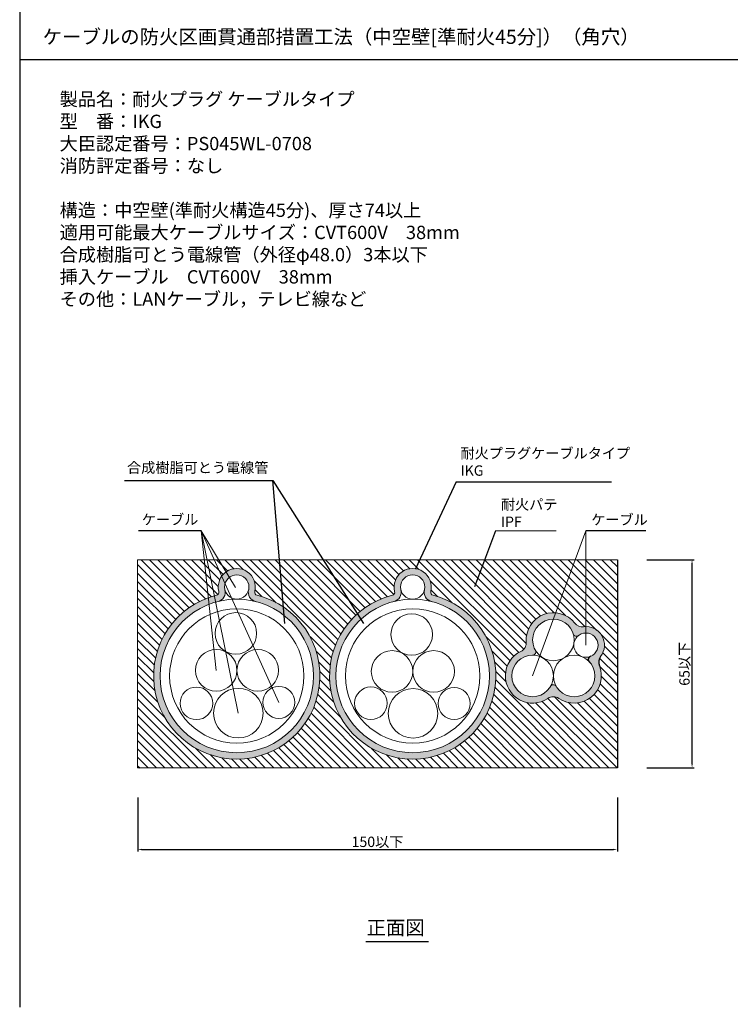
# Model space of a CAD drawing. Extents: x -1136 to 2748, y -4697 to -572.
# Drawn here: x -1136 to -656, y -4023 to -3358 of the extents above; entities that cross this region are included whole.
import ezdxf

# ---------------------------------------------------------------- set-up
doc = ezdxf.new("R2010")
doc.units = 0
doc.header["$LTSCALE"] = 2
doc.header["$MEASUREMENT"] = 0
doc.layers.get('0').update_dxf_attribs({"linetype": 'CONTINUOUS'})
doc.layers.get('Defpoints').update_dxf_attribs({"linetype": 'CONTINUOUS'})
doc.layers.add('実線2（０．３）', color=4, linetype='CONTINUOUS')
doc.styles.add('ゴシック\u30002', font='txt', dxfattribs={"height": 7})
doc.dimstyles.new('ゴシック\u30002', dxfattribs={"dimtxt": 2, "dimasz": 2.5, "dimexe": 1.5, "dimexo": 0, "dimgap": 1, "dimtad": 1, "dimdec": 4, "dimzin": 0, "dimdsep": 46, "dimtxsty": 'ゴシック\u30002', "dimcen": 0.09, "dimadec": 0, "dimazin": 0, "dimtfac": 1, "dimtdec": 4, "dimtmove": 0, "dimatfit": 3, "dimfxl": 1, "dimtolj": 1, "dimtzin": 0, "dimarcsym": 0})

# ---------------------------------------------------------------- blocks, each defined once
blk = doc.blocks.new('*D137')
at = {"color": 0, "lineweight": -2}
for p, q in [((-711.91, -3722.84), (-679.95, -3722.84)), ((-681.45, -3860.74), (-681.45, -3725.34)), ((-711.91, -3863.24), (-679.95, -3863.24))]:
    blk.add_line(p, q, dxfattribs=at)
at = {"color": 0}
for points in [[(-681.87, -3725.34), (-681.04, -3725.34), (-681.45, -3722.84)], [(-681.87, -3860.74), (-681.04, -3860.74), (-681.45, -3863.24)]]:
    blk.add_solid(points, dxfattribs=at)
at = {"layer": 'Defpoints', "color": 0}
for p in [(-731.91, -3722.84), (-681.45, -3722.84), (-731.91, -3863.24)]:
    blk.add_point(p, dxfattribs=at)
at = {"color": 0, "insert": (-686.57, -3793.04), "char_height": 7, "attachment_point": 5, "rotation": 90, "style": 'ゴシック\u30002'}
blk.add_mtext('\\A1;65以下', dxfattribs=at)
blk = doc.blocks.new('*D138')
at = {"color": 0, "lineweight": -2}
for p, q in [((-1055.91, -3883.24), (-1055.91, -3919.9)), ((-731.91, -3883.24), (-731.91, -3919.9)), ((-1053.41, -3918.4), (-734.41, -3918.4))]:
    blk.add_line(p, q, dxfattribs=at)
at = {"color": 0}
for points in [[(-1053.41, -3917.98), (-1053.41, -3918.81), (-1055.91, -3918.4)], [(-734.41, -3917.98), (-734.41, -3918.81), (-731.91, -3918.4)]]:
    blk.add_solid(points, dxfattribs=at)
at = {"layer": 'Defpoints', "color": 0}
for p in [(-1055.91, -3863.24), (-731.91, -3863.24), (-731.91, -3918.4)]:
    blk.add_point(p, dxfattribs=at)
at = {"color": 0, "insert": (-893.91, -3913.28), "char_height": 7, "attachment_point": 5, "style": 'ゴシック\u30002'}
blk.add_mtext('\\A1;150以下', dxfattribs=at)

msp = doc.modelspace()

# ---------------------------------------------------------------- hatches: boundary and pattern name
h = msp.add_hatch()
h.set_pattern_fill('ANSI31,_O', color=254, scale=32, angle=90)
h.set_pattern_definition([(135, (-2363.4845, -1411.614), (-2.828427, -2.828427), [])])
h.paths.add_polyline_path([(-1055.91324, -3863.24291), (-731.91324, -3863.24291), (-731.91324, -3722.84291), (-1055.91324, -3722.84291)])
h.paths.add_polyline_path([(-1002.67281, -3746.7925, 0.410267411), (-1001.11672, -3744.20297, -1.290371062), (-976.85474, -3744.45517, 0.374116863), (-975.5165, -3746.72202, -8.149373572)], flags=16)
h.paths.add_polyline_path([(-981.00622, -3743.25624, -0.003942111), (-980.98161, -3743.15852, 1.12814672), (-997.16124, -3741.20291, 0.880943735)], flags=0)
h.paths.add_polyline_path([(-937.11324, -3801.25091, -1), (-1040.79324, -3801.25091, -1)], flags=0)
h.paths.add_polyline_path([(-943.59324, -3801.25091, -1), (-1034.31324, -3801.25091, -1)], flags=0)
h.paths.add_polyline_path([(-975.53865, -3772.51476, -1), (-1003.61865, -3772.51476, -1)], flags=0)
h.paths.add_polyline_path([(-988.81791, -3797.46515, -0.999999657), (-960.73791, -3797.46516, -0.999999657), (-988.81791, -3797.46517, -0.999999657), (-1016.8979, -3797.46516, -0.999999657)], flags=0)
h.paths.add_polyline_path([(-1005.23718, -3819.75434, -1), (-1027.26918, -3819.75434, -1)], flags=0)
h.paths.add_polyline_path([(-971.19182, -3826.38588, -1), (-1004.67182, -3826.38588, -1)], flags=0)
h.paths.add_polyline_path([(-949.78244, -3819.09013, -1), (-971.38244, -3819.09013, -1)], flags=0)
h.paths.add_polyline_path([(-883.88992, -3746.79681, 0.391419002), (-882.32046, -3744.18779, -1.274972767), (-857.98602, -3744.18779, 0.375154229), (-856.41655, -3746.79681, -8.052459579)], flags=16)
h.paths.add_polyline_path([(-862.20239, -3743.24138, -0.003335087), (-862.18161, -3743.15852, 1.12814672), (-878.36124, -3741.20291, 0.881773705)], flags=0)
h.paths.add_polyline_path([(-818.31324, -3801.25091, -1), (-921.99324, -3801.25091, -1)], flags=0)
h.paths.add_polyline_path([(-824.79324, -3801.25091, -1), (-915.51324, -3801.25091, -1)], flags=0)
h.paths.add_polyline_path([(-887.32044, -3819.66702, -1), (-909.35244, -3819.66702, -1)], flags=0)
h.paths.add_polyline_path([(-870.01791, -3798.21229, -0.999999697), (-841.93791, -3798.2123, -0.999999697), (-870.01791, -3798.21231, -0.999999697), (-898.09791, -3798.2123, -0.999999697)], flags=0)
h.paths.add_polyline_path([(-856.73865, -3773.26189, -1), (-884.81865, -3773.26189, -1)], flags=0)
h.paths.add_polyline_path([(-853.17631, -3826.52736, -1), (-886.65631, -3826.52736, -1)], flags=0)
h.paths.add_polyline_path([(-831.35777, -3819.83466, -1), (-852.95777, -3819.83466, -1)], flags=0)
h.paths.add_polyline_path([(-797.00526, -3784.65467, 0.307369363), (-793.41202, -3778.43099, -0.743949375), (-760.66327, -3765.60649, 0.261149377), (-754.73956, -3768.03635, -0.66797178), (-743.2298, -3788.11773, 0.262245765), (-744.07247, -3794.31812, -0.744129645), (-771.45418, -3816.39441, 0.309600022), (-778.77229, -3816.39441, -1.082846089)], flags=16)
h.paths.add_polyline_path([(-775.11324, -3801.25091, -1), (-747.03324, -3801.25091, -1)], flags=0)
h.paths.add_polyline_path([(-775.11324, -3801.25091, -1), (-803.19324, -3801.25091, -1)], flags=0)
h.paths.add_polyline_path([(-761.65137, -3772.94548, 0.530884131), (-758.24005, -3774.02592, -0.627008377), (-744.93904, -3780.46272, -1.083014987), (-761.25107, -3779.16048, -0.923347103), (-789.15324, -3776.93292, -0.865467991)], flags=0)
h = msp.add_hatch(color=254)
h.dxf.hatch_style = 1
h.paths.add_polyline_path([(-976.78601, -3744.18779, 1.274972767), (-1001.12046, -3744.18779, -0.414794219), (-1002.68992, -3746.79681, 8.052459579), (-975.21655, -3746.79681, -0.459855245)])
h.paths.add_polyline_path([(-976.42798, -3750.9468, -0.344416425), (-937.11324, -3801.25091, -1), (-1040.79324, -3801.25091, -0.344265361), (-1001.50566, -3750.95358, 0.409255646), (-996.90468, -3743.23904, -0.062753133), (-997.16124, -3741.20291, -1), (-980.74524, -3741.20291, -0.063296027), (-981.00622, -3743.25624, 0.408593349)], flags=16)
h.paths.add_polyline_path([(-943.59324, -3801.25091, -1), (-1034.31324, -3801.25091, -1)], flags=0)
h.paths.add_polyline_path([(-975.53865, -3772.51476, -1), (-1003.61865, -3772.51476, -1)], flags=0)
h.paths.add_polyline_path([(-960.73791, -3797.46516, -0.999999605), (-988.81791, -3797.46517, -0.999999605), (-1016.8979, -3797.46516, -0.999999605), (-988.81791, -3797.46515, -0.999999605)], flags=0)
h.paths.add_polyline_path([(-949.78244, -3819.09013, -1), (-971.38244, -3819.09013, -1)], flags=0)
h.paths.add_polyline_path([(-971.19182, -3826.38588, -1), (-1004.67182, -3826.38588, -1)], flags=0)
h.paths.add_polyline_path([(-1005.23718, -3819.75434, -1), (-1027.26918, -3819.75434, -1)], flags=0)
msp.add_hatch(color=254).paths.add_polyline_path([(-856.41655, -3746.79681, -0.375154229), (-857.98602, -3744.18779, 1.267831896), (-882.35232, -3744.05479, -0.409110932), (-883.88992, -3746.79681, 0.12058759), (-907.48474, -3759.29493), (-905.1342, -3762.99235, -0.125185145), (-882.60295, -3750.92805, 0.406726392), (-878.08773, -3743.30412, -0.064809727), (-878.36124, -3741.20291, -1), (-861.94524, -3741.20291, -0.062827052), (-862.20239, -3743.24138, 0.409165696), (-857.60451, -3750.95265, -0.344285943), (-818.31324, -3801.25091, -1), (-921.99324, -3801.25091, -0.210561611), (-905.1342, -3762.99235), (-907.48474, -3759.29493, 4.024233671)])
h = msp.add_hatch(color=254)
h.dxf.hatch_style = 1
h.paths.add_polyline_path([(-797.08131, -3784.69086, 1.080230529), (-778.77585, -3816.39685, -0.309964586), (-771.45063, -3816.39685, 0.742169357), (-744.03928, -3794.40009, -0.269273585), (-743.18175, -3788.05508, 0.664250842), (-754.68976, -3768.03007, -0.265499189), (-760.6981, -3765.5622, 0.740980376), (-793.4187, -3778.34704, -0.314588579)])
h.paths.add_polyline_path([(-789.15324, -3776.93292, -0.865467991), (-761.65137, -3772.94548, 0.530884131), (-758.24005, -3774.02592, -0.627008377), (-744.93904, -3780.46272, -0.316117465), (-750.36272, -3788.18405, 0.411303228), (-751.28466, -3791.18586, -0.202533848), (-747.03324, -3801.25091, -0.768469348), (-773.25236, -3808.23593, 0.575280338), (-776.97411, -3808.23593, -0.768469348), (-803.19324, -3801.25091, -0.416851101), (-789.02693, -3787.21148, 0.563457802), (-787.21747, -3784.04693, -0.133623922)], flags=16)

# ---------------------------------------------------------------- linework, layer by layer
at = {"color": 254, "linetype": 'Continuous'}
for p, q in [((-1135.60298, -3352.93907), (-1135.60298, -4024.93907)), ((-1135.60298, -3384.93907), (-175.60298, -3384.93907)), ((-901.85756, -3980.57702), (-859.50384, -3980.57702))]:
    msp.add_line(p, q, dxfattribs=at)
at = {"color": 254}
for p, q in [((-1064.85636, -3669.27007), (-964.71577, -3669.27007)), ((-956.45479, -3765.88892), (-964.71577, -3669.27007)), ((-964.71577, -3669.27007), (-903.29278, -3765.88892)), ((-840.80626, -3670.23373), (-868.20452, -3728.8274)), ((-840.80626, -3670.23373), (-735.8348, -3670.23373)), ((-1013.00607, -3703.23786), (-1055.24947, -3703.23786)), ((-814.24702, -3703.23786), (-828.36699, -3741.01472)), ((-712.60729, -3703.23786), (-753.27059, -3703.23786)), ((-731.91324, -3722.84291), (-731.91324, -3863.24291))]:
    msp.add_line(p, q, dxfattribs=at)
for centre, radius, start, end in [((-749.30778, -3790.15053), 2.23158, 105.02492922, 239.02611102), ((-738.14679, -3791.966), 6.37544, 142.16157542, 202.44467747)]:
    msp.add_arc(centre, radius, start, end, dxfattribs=at)
at = {"layer": '実線2（０．３）', "color": 254, "lineweight": 15, "ltscale": 20}
for p, q in [((-1002.85791, -3797.46516), (-1013.00607, -3703.23786)), ((-1013.00607, -3703.23786), (-989.82423, -3741.48105)), ((-960.58244, -3819.09013), (-1013.00607, -3703.23786)), ((-987.93182, -3826.38588), (-1013.00607, -3703.23786)), ((-814.24702, -3703.23786), (-773.19481, -3703.23786)), ((-789.15324, -3801.25091), (-753.27059, -3703.23786)), ((-753.27059, -3703.23786), (-753.14704, -3780.46272))]:
    msp.add_line(p, q, dxfattribs=at)
at = {"layer": '実線2（０．３）', "color": 254, "linetype": 'ByBlock', "lineweight": 15, "ltscale": 4}
for p, q in [((-1055.91324, -3722.84291), (-1055.91324, -3863.24291)), ((-1055.91324, -3722.84291), (-731.91324, -3722.84291)), ((-1055.91324, -3801.25091), (-1055.91324, -3863.24291)), ((-1055.91324, -3863.24291), (-731.91324, -3863.24291))]:
    msp.add_line(p, q, dxfattribs=at)
for centre, radius in [((-988.95324, -3741.20291), 8.208), ((-870.15324, -3741.20291), 8.208), ((-988.95324, -3801.25091), 51.84), ((-870.15324, -3801.25091), 51.84), ((-988.95324, -3801.25091), 45.36), ((-870.15324, -3801.25091), 45.36), ((-753.14704, -3780.46272), 8.208)]:
    msp.add_circle(centre, radius, dxfattribs=at)
at = {"layer": '実線2（０．３）', "color": 254, "lineweight": 15, "ltscale": 20}
for centre, radius in [((-989.57865, -3772.51476), 14.04), ((-870.77865, -3773.26189), 14.04), ((-775.11324, -3776.93292), 14.04), ((-1002.85791, -3797.46516), 14.04), ((-974.77791, -3797.46516), 14.04), ((-884.05791, -3798.2123), 14.04), ((-855.97791, -3798.2123), 14.04), ((-789.15324, -3801.25091), 14.04), ((-761.07324, -3801.25091), 14.04), ((-1016.25318, -3819.75434), 11.016), ((-987.93182, -3826.38588), 16.74), ((-960.58244, -3819.09013), 10.8), ((-898.33644, -3819.66702), 11.016), ((-869.91631, -3826.52736), 16.74), ((-842.15777, -3819.83466), 10.8)]:
    msp.add_circle(centre, radius, dxfattribs=at)
at = {"layer": '実線2（０．３）', "color": 254, "linetype": 'ByBlock', "lineweight": 15, "ltscale": 4}
for centre, radius, start, end in [((-988.95324, -3741.20291), 12.528, 346.21634233, 193.78365767), ((-870.15324, -3741.20291), 12.528, 346.21634233, 193.78365767), ((-1003.12841, -3744.75647), 6.40604, 283.49717538, 14.44462484), ((-974.79716, -3744.76796), 6.39043, 165.41291361, 256.64528617), ((-884.25628, -3744.79986), 6.3473, 282.95550213, 14.98629809), ((-855.98067, -3744.75804), 6.40391, 165.53600019, 256.52219959), ((-988.95324, -3801.25091), 56.16, 104.15814255, 75.84185745), ((-1003.20712, -3744.70912), 2.1508, 283.91411775, 14.02768247), ((-974.88283, -3744.81949), 2.00528, 161.6379309, 260.42026887), ((-870.15324, -3801.25091), 56.16, 104.15814255, 75.84185745), ((-884.51627, -3744.64346), 2.2426, 286.21826226, 11.72353796), ((-855.70735, -3744.59362), 2.31453, 169.90151579, 252.15668399), ((-755.53393, -3761.53736), 6.54736, 218.42510658, 276.96864053), ((-753.14704, -3780.46272), 12.528, 322.6969515, 97.3030485), ((-759.58032, -3772.33202), 2.16, 196.49945699, 308.35218991)]:
    msp.add_arc(centre, radius, start, end, dxfattribs=at)
at = {"layer": '実線2（０．３）', "color": 254, "lineweight": 15, "ltscale": 20}
for centre, radius, start, end in [((-775.11324, -3776.93292), 18.36, 38.09069861, 184.41738871), ((-799.79244, -3778.89637), 6.39738, 295.07404004, 4.92595995), ((-789.15324, -3801.25091), 18.36, 115.58261129, 304.41738871), ((-789.0805, -3785.08126), 2.1309, 268.0438487, 31.4792107), ((-761.07324, -3801.25091), 18.36, 235.58261129, 21.90930139), ((-775.11324, -3809.31803), 2.15263, 29.5836833, 150.4163167), ((-775.11324, -3821.73732), 6.47575, 55.55682999, 124.44317001)]:
    msp.add_arc(centre, radius, start, end, dxfattribs=at)

# ---------------------------------------------------------------- texts
at = {"color": 254, "style": 'ゴシック\u30002'}
for s, p in [('ケーブルの防火区画貫通部措置工法（中空壁[準耐火45分]）（角穴）', (-1120.07176, -3374.42463)), ('正面図', (-901.31539, -3976.05885))]:
    msp.add_text(s, height=9.6, dxfattribs=at).set_placement(p)
at = {"color": 254, "attachment_point": 1, "style": 'ゴシック\u30002'}
for s, insert, char_height, width in [('製品名：耐火プラグ ケーブルタイプ\\P型\u3000番：IKG\\P大臣認定番号：PS045WL-0708\\P消防評定番号：なし\\P\\P構造：中空壁(準耐火構造45分)、厚さ74以上\\P適用可能最大ケーブルサイズ：CVT600V\u300038mm\\P\u3000\u3000\u3000\u3000\u3000\u3000\u3000\u3000\u3000\u3000\u3000\u3000\u3000\u3000\u3000\u3000\u3000\u3000\u3000 合成樹脂可とう電線管（外径φ48.0）3本以下\\P\u3000\u3000\u3000\u3000\u3000\u3000\u3000\u3000\u3000\u3000\u3000\u3000\u3000\u3000\u3000\u3000\u3000\u3000\u3000 挿入ケーブル\u3000CVT600V\u300038mm\\P\u3000\u3000\u3000\u3000\u3000\u3000\u3000\u3000\u3000\u3000\u3000\u3000\u3000\u3000\u3000\u3000\u3000\u3000\u3000 その他：LANケーブル，テレビ線など', (-1108.62466, -3407.22891), 9, 492.4198349), ('耐火プラグケーブルタイプ\\PIKG', (-837.87092, -3647.37686), 7, 149.5978444), ('合成樹脂可とう電線管', (-1063.08165, -3657.05937), 7, 99.8132656), ('耐火パテ\\PIPF', (-810.55489, -3681.93955), 7, 50.8951124), ('ケーブル', (-1053.15351, -3692.10711), 7, 40.2504176), ('ケーブル', (-749.53664, -3692.22095), 7, 61.2259296)]:
    msp.add_mtext(s, dxfattribs=dict(at, insert=insert, char_height=char_height, width=width))

# ---------------------------------------------------------------- dimensions: what is measured, and where the dimension line sits
at = {"color": 254}
dim = msp.add_linear_dim(base=(-681.45408, -3722.84291), p1=(-731.91324, -3863.24291), p2=(-731.91324, -3722.84291), angle=90, text='65以下', dimstyle='ゴシック\u30002', override={"dimexo": 20}, dxfattribs=at)
dim.commit()
dim.dimension.update_dxf_attribs({"geometry": '*D137', "text_midpoint": (-681.45408, -3793.04291), "dimtype": 160})
dim = msp.add_linear_dim(base=(-731.91324, -3918.39701), p1=(-1055.91324, -3863.24291), p2=(-731.91324, -3863.24291), text='150以下', dimstyle='ゴシック\u30002', override={"dimexo": 20}, dxfattribs=at)
dim.commit()
dim.dimension.update_dxf_attribs({"geometry": '*D138', "text_midpoint": (-893.91324, -3918.39701), "dimtype": 160})

doc.saveas('drawing.dxf')
